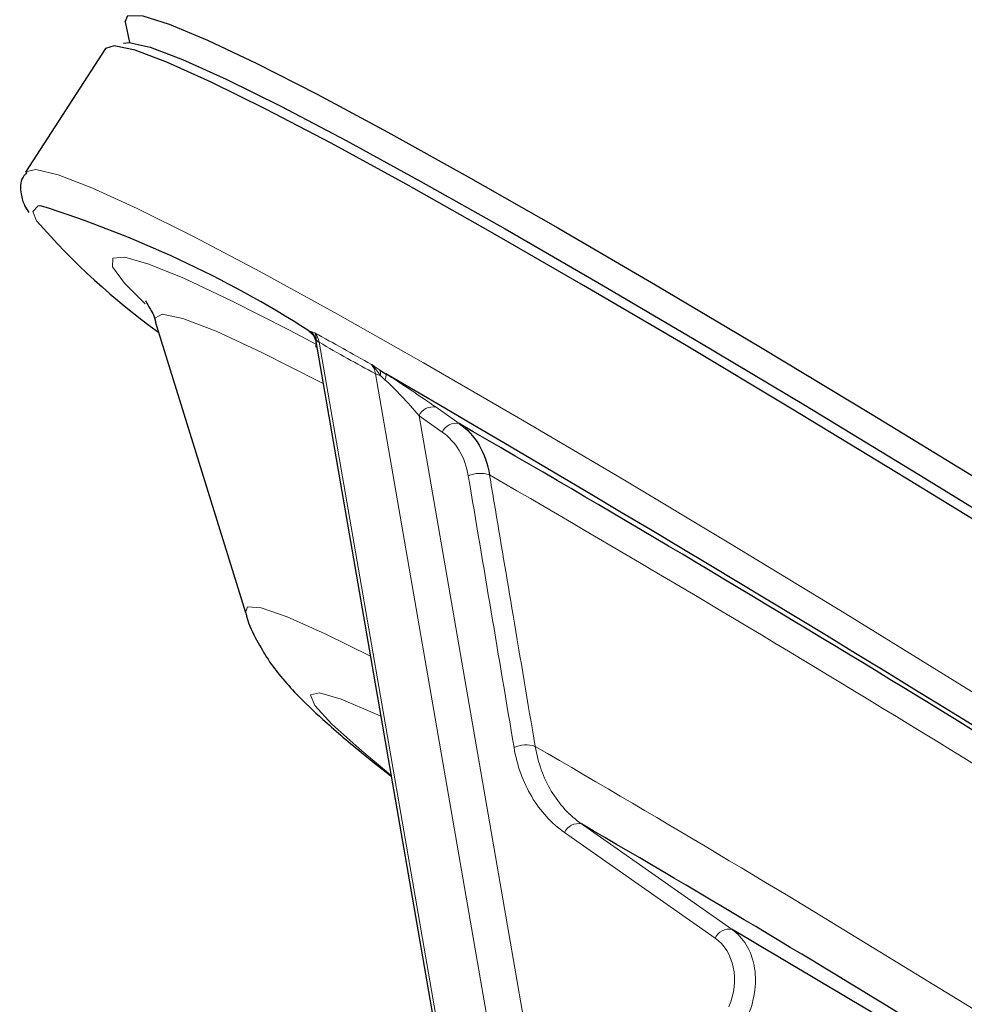
# Model space of a CAD drawing. Units: centimetres. Extents: x -20.5 to 20.5, y -20 to 14.3.
# Drawn here: x 10.8 to 11.7, y -3.4 to -2.5 of the extents above; entities that cross this region are included whole.
import ezdxf

# ---------------------------------------------------------------- set-up
doc = ezdxf.new("R2010")
doc.units = ezdxf.units.CM
doc.header["$MEASUREMENT"] = 0
doc.layers.add('Ebene 1', color=7, linetype='Continuous')

msp = doc.modelspace()

# ---------------------------------------------------------------- linework, layer by layer
at = {"layer": 'Ebene 1', "lineweight": 25}
for points, knots in [([(10.94899, -2.5133), (10.94899, -2.5133), (10.95182, -2.50719), (10.95182, -2.50719), (10.95182, -2.50719), (10.95182, -2.50719), (10.96579, -2.50762), (10.96579, -2.50762), (10.96579, -2.50762), (10.96579, -2.50762), (10.99102, -2.51541), (10.99102, -2.51541), (10.99102, -2.51541), (10.99102, -2.51541), (11.02727, -2.53051), (11.02727, -2.53051), (11.02727, -2.53051), (11.02727, -2.53051), (11.07423, -2.55277), (11.07423, -2.55277), (11.07423, -2.55277), (11.07423, -2.55277), (11.13151, -2.58202), (11.13151, -2.58202), (11.13151, -2.58202), (11.13151, -2.58202), (11.19861, -2.61799), (11.19861, -2.61799), (11.19861, -2.61799), (11.19861, -2.61799), (11.27495, -2.66038), (11.27495, -2.66038), (11.27495, -2.66038), (11.27495, -2.66038), (11.35988, -2.70882), (11.35988, -2.70882), (11.35988, -2.70882), (11.35988, -2.70882), (11.45266, -2.7629), (11.45266, -2.7629), (11.45266, -2.7629), (11.45266, -2.7629), (11.55249, -2.82215), (11.55249, -2.82215), (11.55249, -2.82215), (11.55249, -2.82215), (11.65852, -2.88605), (11.65852, -2.88605), (11.65852, -2.88605), (11.65852, -2.88605), (11.76984, -2.95407), (11.76984, -2.95407), (11.76984, -2.95407), (11.76984, -2.95407), (11.88548, -3.02561), (11.88548, -3.02561), (11.88548, -3.02561), (11.88548, -3.02561), (12.00445, -3.10006), (12.00445, -3.10006), (12.00445, -3.10006), (12.00445, -3.10006), (12.12573, -3.17678), (12.12573, -3.17678), (12.12573, -3.17678), (12.12573, -3.17678), (12.24826, -3.25511), (12.24826, -3.25511), (12.24826, -3.25511), (12.24826, -3.25511), (12.37101, -3.33437), (12.37101, -3.33437)], [0, 0, 0, 0, 0.052632, 0.052632, 0.052632, 0.052632, 0.105263, 0.105263, 0.105263, 0.105263, 0.157895, 0.157895, 0.157895, 0.157895, 0.210526, 0.210526, 0.210526, 0.210526, 0.263158, 0.263158, 0.263158, 0.263158, 0.315789, 0.315789, 0.315789, 0.315789, 0.368421, 0.368421, 0.368421, 0.368421, 0.421053, 0.421053, 0.421053, 0.421053, 0.473684, 0.473684, 0.473684, 0.473684, 0.526316, 0.526316, 0.526316, 0.526316, 0.578947, 0.578947, 0.578947, 0.578947, 0.631579, 0.631579, 0.631579, 0.631579, 0.684211, 0.684211, 0.684211, 0.684211, 0.736842, 0.736842, 0.736842, 0.736842, 0.789474, 0.789474, 0.789474, 0.789474, 0.842105, 0.842105, 0.842105, 0.842105, 0.894737, 0.894737, 0.894737, 0.894737, 1, 1, 1, 1]), ([(10.94758, -2.5333), (10.94758, -2.5333), (10.95286, -2.53292), (10.95286, -2.53292), (10.95286, -2.53292), (10.95286, -2.53292), (10.97276, -2.53732), (10.97276, -2.53732), (10.97276, -2.53732), (10.97276, -2.53732), (11.00362, -2.54894), (11.00362, -2.54894), (11.00362, -2.54894), (11.00362, -2.54894), (11.04518, -2.56768), (11.04518, -2.56768), (11.04518, -2.56768), (11.04518, -2.56768), (11.09708, -2.59338), (11.09708, -2.59338), (11.09708, -2.59338), (11.09708, -2.59338), (11.15888, -2.62583), (11.15888, -2.62583), (11.15888, -2.62583), (11.15888, -2.62583), (11.23006, -2.66474), (11.23006, -2.66474), (11.23006, -2.66474), (11.23006, -2.66474), (11.31001, -2.70978), (11.31001, -2.70978), (11.31001, -2.70978), (11.31001, -2.70978), (11.39804, -2.76058), (11.39804, -2.76058), (11.39804, -2.76058), (11.39804, -2.76058), (11.49341, -2.8167), (11.49341, -2.8167), (11.49341, -2.8167), (11.49341, -2.8167), (11.5953, -2.87766), (11.5953, -2.87766), (11.5953, -2.87766), (11.5953, -2.87766), (11.70285, -2.94293), (11.70285, -2.94293), (11.70285, -2.94293), (11.70285, -2.94293), (11.81514, -3.01197), (11.81514, -3.01197), (11.81514, -3.01197), (11.81514, -3.01197), (11.93121, -3.08419), (11.93121, -3.08419), (11.93121, -3.08419), (11.93121, -3.08419), (12.05007, -3.15896), (12.05007, -3.15896), (12.05007, -3.15896), (12.05007, -3.15896), (12.17071, -3.23566), (12.17071, -3.23566), (12.17071, -3.23566), (12.17071, -3.23566), (12.29211, -3.31363), (12.29211, -3.31363), (12.29211, -3.31363), (12.29211, -3.31363), (12.41322, -3.39221), (12.41322, -3.39221), (12.41322, -3.39221), (12.41322, -3.39221), (12.53301, -3.47071), (12.53301, -3.47071), (12.53301, -3.47071), (12.53301, -3.47071), (12.65047, -3.54849), (12.65047, -3.54849), (12.65047, -3.54849), (12.65047, -3.54849), (12.76459, -3.62487), (12.76459, -3.62487), (12.76459, -3.62487), (12.76459, -3.62487), (12.8744, -3.6992), (12.8744, -3.6992), (12.8744, -3.6992), (12.8744, -3.6992), (12.97897, -3.77084), (12.97897, -3.77084), (12.97897, -3.77084), (12.97897, -3.77084), (13.0774, -3.8392), (13.0774, -3.8392), (13.0774, -3.8392), (13.0774, -3.8392), (13.16885, -3.90368), (13.16885, -3.90368), (13.16885, -3.90368), (13.16885, -3.90368), (13.25254, -3.96374), (13.25254, -3.96374), (13.25254, -3.96374), (13.25254, -3.96374), (13.32777, -4.01886), (13.32777, -4.01886), (13.32777, -4.01886), (13.32777, -4.01886), (13.39389, -4.06858), (13.39389, -4.06858), (13.39389, -4.06858), (13.39389, -4.06858), (13.45034, -4.11247), (13.45034, -4.11247), (13.45034, -4.11247), (13.45034, -4.11247), (13.49663, -4.15015), (13.49663, -4.15015), (13.49663, -4.15015), (13.49663, -4.15015), (13.53237, -4.18131), (13.53237, -4.18131), (13.53237, -4.18131), (13.53237, -4.18131), (13.55726, -4.20568), (13.55726, -4.20568), (13.55726, -4.20568), (13.55726, -4.20568), (13.57108, -4.22305), (13.57108, -4.22305), (13.57108, -4.22305), (13.57108, -4.22305), (13.57372, -4.23328), (13.57372, -4.23328), (13.57372, -4.23328), (13.57372, -4.23328), (13.57362, -4.23348), (13.57362, -4.23348)], [0, 0, 0, 0, 0.027778, 0.027778, 0.027778, 0.027778, 0.055556, 0.055556, 0.055556, 0.055556, 0.083333, 0.083333, 0.083333, 0.083333, 0.111111, 0.111111, 0.111111, 0.111111, 0.138889, 0.138889, 0.138889, 0.138889, 0.166667, 0.166667, 0.166667, 0.166667, 0.194444, 0.194444, 0.194444, 0.194444, 0.222222, 0.222222, 0.222222, 0.222222, 0.25, 0.25, 0.25, 0.25, 0.277778, 0.277778, 0.277778, 0.277778, 0.305556, 0.305556, 0.305556, 0.305556, 0.333333, 0.333333, 0.333333, 0.333333, 0.361111, 0.361111, 0.361111, 0.361111, 0.388889, 0.388889, 0.388889, 0.388889, 0.416667, 0.416667, 0.416667, 0.416667, 0.444444, 0.444444, 0.444444, 0.444444, 0.472222, 0.472222, 0.472222, 0.472222, 0.5, 0.5, 0.5, 0.5, 0.527778, 0.527778, 0.527778, 0.527778, 0.555556, 0.555556, 0.555556, 0.555556, 0.583333, 0.583333, 0.583333, 0.583333, 0.611111, 0.611111, 0.611111, 0.611111, 0.638889, 0.638889, 0.638889, 0.638889, 0.666667, 0.666667, 0.666667, 0.666667, 0.694444, 0.694444, 0.694444, 0.694444, 0.722222, 0.722222, 0.722222, 0.722222, 0.75, 0.75, 0.75, 0.75, 0.777778, 0.777778, 0.777778, 0.777778, 0.805556, 0.805556, 0.805556, 0.805556, 0.833333, 0.833333, 0.833333, 0.833333, 0.861111, 0.861111, 0.861111, 0.861111, 0.888889, 0.888889, 0.888889, 0.888889, 0.916667, 0.916667, 0.916667, 0.916667, 0.944444, 0.944444, 0.944444, 0.944444, 1, 1, 1, 1]), ([(13.57642, -4.24761), (13.57642, -4.24761), (13.57685, -4.24672), (13.57685, -4.24672), (13.57685, -4.24672), (13.57685, -4.24672), (13.57359, -4.23604), (13.57359, -4.23604), (13.57359, -4.23604), (13.57359, -4.23604), (13.5591, -4.2182), (13.5591, -4.2182), (13.5591, -4.2182), (13.5591, -4.2182), (13.5335, -4.19334), (13.5335, -4.19334), (13.5335, -4.19334), (13.5335, -4.19334), (13.49702, -4.16168), (13.49702, -4.16168), (13.49702, -4.16168), (13.49702, -4.16168), (13.44997, -4.12347), (13.44997, -4.12347), (13.44997, -4.12347), (13.44997, -4.12347), (13.39273, -4.07906), (13.39273, -4.07906), (13.39273, -4.07906), (13.39273, -4.07906), (13.32581, -4.02881), (13.32581, -4.02881), (13.32581, -4.02881), (13.32581, -4.02881), (13.24977, -3.97315), (13.24977, -3.97315), (13.24977, -3.97315), (13.24977, -3.97315), (13.16526, -3.91256), (13.16526, -3.91256), (13.16526, -3.91256), (13.16526, -3.91256), (13.07299, -3.84754), (13.07299, -3.84754), (13.07299, -3.84754), (13.07299, -3.84754), (12.97375, -3.77867), (12.97375, -3.77867), (12.97375, -3.77867), (12.97375, -3.77867), (12.86838, -3.70651), (12.86838, -3.70651), (12.86838, -3.70651), (12.86838, -3.70651), (12.75779, -3.63168), (12.75779, -3.63168), (12.75779, -3.63168), (12.75779, -3.63168), (12.6429, -3.55483), (12.6429, -3.55483), (12.6429, -3.55483), (12.6429, -3.55483), (12.5247, -3.4766), (12.5247, -3.4766), (12.5247, -3.4766), (12.5247, -3.4766), (12.4042, -3.39766), (12.4042, -3.39766), (12.4042, -3.39766), (12.4042, -3.39766), (12.28242, -3.31867), (12.28242, -3.31867), (12.28242, -3.31867), (12.28242, -3.31867), (12.16038, -3.24032), (12.16038, -3.24032), (12.16038, -3.24032), (12.16038, -3.24032), (12.03914, -3.16327), (12.03914, -3.16327), (12.03914, -3.16327), (12.03914, -3.16327), (11.91973, -3.08817), (11.91973, -3.08817), (11.91973, -3.08817), (11.91973, -3.08817), (11.80315, -3.01567), (11.80315, -3.01567), (11.80315, -3.01567), (11.80315, -3.01567), (11.6904, -2.94637), (11.6904, -2.94637), (11.6904, -2.94637), (11.6904, -2.94637), (11.58244, -2.88087), (11.58244, -2.88087), (11.58244, -2.88087), (11.58244, -2.88087), (11.48018, -2.81973), (11.48018, -2.81973), (11.48018, -2.81973), (11.48018, -2.81973), (11.38451, -2.76346), (11.38451, -2.76346), (11.38451, -2.76346), (11.38451, -2.76346), (11.29622, -2.71255), (11.29622, -2.71255), (11.29622, -2.71255), (11.29622, -2.71255), (11.21607, -2.66742), (11.21607, -2.66742), (11.21607, -2.66742), (11.21607, -2.66742), (11.14475, -2.62846), (11.14475, -2.62846), (11.14475, -2.62846), (11.14475, -2.62846), (11.08286, -2.59601), (11.08286, -2.59601), (11.08286, -2.59601), (11.08286, -2.59601), (11.03092, -2.57033), (11.03092, -2.57033), (11.03092, -2.57033), (11.03092, -2.57033), (10.98938, -2.55165), (10.98938, -2.55165), (10.98938, -2.55165), (10.98938, -2.55165), (10.95859, -2.54013), (10.95859, -2.54013), (10.95859, -2.54013), (10.95859, -2.54013), (10.93881, -2.53586), (10.93881, -2.53586), (10.93881, -2.53586), (10.93881, -2.53586), (10.9305, -2.53835), (10.9305, -2.53835)], [0, 0, 0, 0, 0.027778, 0.027778, 0.027778, 0.027778, 0.055556, 0.055556, 0.055556, 0.055556, 0.083333, 0.083333, 0.083333, 0.083333, 0.111111, 0.111111, 0.111111, 0.111111, 0.138889, 0.138889, 0.138889, 0.138889, 0.166667, 0.166667, 0.166667, 0.166667, 0.194444, 0.194444, 0.194444, 0.194444, 0.222222, 0.222222, 0.222222, 0.222222, 0.25, 0.25, 0.25, 0.25, 0.277778, 0.277778, 0.277778, 0.277778, 0.305556, 0.305556, 0.305556, 0.305556, 0.333333, 0.333333, 0.333333, 0.333333, 0.361111, 0.361111, 0.361111, 0.361111, 0.388889, 0.388889, 0.388889, 0.388889, 0.416667, 0.416667, 0.416667, 0.416667, 0.444444, 0.444444, 0.444444, 0.444444, 0.472222, 0.472222, 0.472222, 0.472222, 0.5, 0.5, 0.5, 0.5, 0.527778, 0.527778, 0.527778, 0.527778, 0.555556, 0.555556, 0.555556, 0.555556, 0.583333, 0.583333, 0.583333, 0.583333, 0.611111, 0.611111, 0.611111, 0.611111, 0.638889, 0.638889, 0.638889, 0.638889, 0.666667, 0.666667, 0.666667, 0.666667, 0.694444, 0.694444, 0.694444, 0.694444, 0.722222, 0.722222, 0.722222, 0.722222, 0.75, 0.75, 0.75, 0.75, 0.777778, 0.777778, 0.777778, 0.777778, 0.805556, 0.805556, 0.805556, 0.805556, 0.833333, 0.833333, 0.833333, 0.833333, 0.861111, 0.861111, 0.861111, 0.861111, 0.888889, 0.888889, 0.888889, 0.888889, 0.916667, 0.916667, 0.916667, 0.916667, 0.944444, 0.944444, 0.944444, 0.944444, 1, 1, 1, 1]), ([(10.85565, -2.65639), (10.85437, -2.65774), (10.85309, -2.65909), (10.85214, -2.66057), (10.85214, -2.66057), (10.84899, -2.66545), (10.8495, -2.67164), (10.85027, -2.67635), (10.85027, -2.67635), (10.85107, -2.68119), (10.85215, -2.68446), (10.85363, -2.68743), (10.85363, -2.68743), (10.85483, -2.68982), (10.85628, -2.69201), (10.85774, -2.6942)], [0, 0, 0, 0, 0.2, 0.2, 0.2, 0.2, 0.4, 0.4, 0.4, 0.4, 0.6, 0.6, 0.6, 0.6, 1, 1, 1, 1]), ([(10.96834, -2.77796), (10.96839, -2.77791), (10.96844, -2.77787), (10.96907, -2.77902), (10.96907, -2.77902), (10.96976, -2.78027), (10.97114, -2.78293), (10.97319, -2.78633), (10.97319, -2.78633), (10.97495, -2.78926), (10.9772, -2.79274), (10.97837, -2.80015), (10.97837, -2.80015), (10.97842, -2.80048), (10.97847, -2.80081), (10.97851, -2.80114)], [0, 0, 0, 0, 0.2, 0.2, 0.2, 0.2, 0.4, 0.4, 0.4, 0.4, 0.6, 0.6, 0.6, 0.6, 1, 1, 1, 1]), ([(11.12679, -2.80956), (11.12679, -2.80956), (11.12679, -2.80956), (11.12691, -2.80969), (11.12691, -2.80969), (11.12702, -2.80981), (11.12724, -2.81005), (11.12751, -2.81041), (11.12751, -2.81041), (11.12777, -2.81075), (11.12809, -2.81119), (11.1284, -2.81172), (11.1284, -2.81172), (11.12886, -2.8125), (11.12931, -2.81347), (11.12966, -2.81449), (11.12966, -2.81449), (11.13013, -2.81589), (11.13041, -2.8174), (11.13041, -2.81892), (11.13041, -2.81892), (11.13041, -2.81997), (11.13026, -2.82102), (11.13012, -2.82207)], [0, 0, 0, 0, 0.142857, 0.142857, 0.142857, 0.142857, 0.285714, 0.285714, 0.285714, 0.285714, 0.428571, 0.428571, 0.428571, 0.428571, 0.571429, 0.571429, 0.571429, 0.571429, 0.714286, 0.714286, 0.714286, 0.714286, 1, 1, 1, 1]), ([(11.26643, -2.8947), (11.27399, -2.90001), (11.28026, -2.90687), (11.28518, -2.9152), (11.28518, -2.9152), (11.2901, -2.92354), (11.29346, -2.93303), (11.29516, -2.94342)], [0, 0, 0, 0, 0.333333, 0.333333, 0.333333, 0.333333, 1, 1, 1, 1]), ([(11.06365, -3.07429), (11.0639, -3.07536), (11.06415, -3.07643), (11.06441, -3.07747), (11.06441, -3.07747), (11.06672, -3.08664), (11.07045, -3.09376), (11.07397, -3.10018), (11.07397, -3.10018), (11.07777, -3.10711), (11.08133, -3.11324), (11.0848, -3.11853), (11.0848, -3.11853), (11.08894, -3.12485), (11.09295, -3.12998), (11.09679, -3.13463), (11.09679, -3.13463), (11.102, -3.14093), (11.10689, -3.14635), (11.11188, -3.15155), (11.11188, -3.15155), (11.11985, -3.15986), (11.12804, -3.16761), (11.13682, -3.17556), (11.13682, -3.17556), (11.14771, -3.18542), (11.1595, -3.19561), (11.17357, -3.20708), (11.17357, -3.20708), (11.18238, -3.21425), (11.19207, -3.22192), (11.20176, -3.22958)], [0, 0, 0, 0, 0.111111, 0.111111, 0.111111, 0.111111, 0.222222, 0.222222, 0.222222, 0.222222, 0.333333, 0.333333, 0.333333, 0.333333, 0.444444, 0.444444, 0.444444, 0.444444, 0.555556, 0.555556, 0.555556, 0.555556, 0.666667, 0.666667, 0.666667, 0.666667, 0.777778, 0.777778, 0.777778, 0.777778, 1, 1, 1, 1])]:
    msp.add_open_spline(points, degree=3, knots=knots, dxfattribs=at)
for points in [[(10.94899, -2.5133), (10.94899, -2.5133), (10.95325, -2.53295), (10.95325, -2.53295)], [(10.9305, -2.53835), (10.9305, -2.53835), (10.85462, -2.6558), (10.85462, -2.6558)], [(11.12354, -2.80654), (11.04423, -2.75596), (10.95859, -2.71606), (10.86884, -2.68786)], [(10.86509, -2.70209), (10.89945, -2.74174), (10.93829, -2.77728), (10.98083, -2.80799)], [(10.97764, -2.7977), (10.97764, -2.7977), (11.0633, -3.07402), (11.0633, -3.07402)], [(11.12354, -2.80654), (11.12401, -2.80669), (11.12464, -2.80687), (11.12547, -2.80716)], [(11.13019, -2.81662), (11.13019, -2.81662), (11.30017, -3.7974), (11.30017, -3.7974)], [(11.19081, -2.84366), (11.19263, -2.84484), (11.19453, -2.84608), (11.19654, -2.84731)], [(12.94776, -3.96284), (12.37925, -3.56761), (11.79503, -3.19547), (11.19654, -2.84731)], [(12.10426, -3.40677), (11.82923, -3.22923), (11.54987, -3.05849), (11.26643, -2.8947)], [(12.07935, -3.70434), (11.85082, -3.55525), (11.61849, -3.41206), (11.3826, -3.27492)], [(12.42967, -3.95114), (12.13547, -3.7481), (11.83388, -3.55599), (11.52551, -3.37519)]]:
    msp.add_open_spline(points, degree=3, dxfattribs=at)
at = {"layer": 'Ebene 1', "color": 8, "lineweight": 18}
for points, knots in [([(13.50055, -4.36506), (13.50055, -4.36506), (13.49995, -4.35763), (13.49995, -4.35763), (13.49995, -4.35763), (13.49995, -4.35763), (13.48888, -4.3419), (13.48888, -4.3419), (13.48888, -4.3419), (13.48888, -4.3419), (13.46649, -4.31901), (13.46649, -4.31901), (13.46649, -4.31901), (13.46649, -4.31901), (13.433, -4.28914), (13.433, -4.28914), (13.433, -4.28914), (13.433, -4.28914), (13.38868, -4.25256), (13.38868, -4.25256), (13.38868, -4.25256), (13.38868, -4.25256), (13.33392, -4.20958), (13.33392, -4.20958), (13.33392, -4.20958), (13.33392, -4.20958), (13.26919, -4.16057), (13.26919, -4.16057), (13.26919, -4.16057), (13.26919, -4.16057), (13.19505, -4.10596), (13.19505, -4.10596), (13.19505, -4.10596), (13.19505, -4.10596), (13.11214, -4.04622), (13.11214, -4.04622), (13.11214, -4.04622), (13.11214, -4.04622), (13.02118, -3.98185), (13.02118, -3.98185), (13.02118, -3.98185), (13.02118, -3.98185), (12.92294, -3.91342), (12.92294, -3.91342), (12.92294, -3.91342), (12.92294, -3.91342), (12.81827, -3.84152), (12.81827, -3.84152), (12.81827, -3.84152), (12.81827, -3.84152), (12.70809, -3.76677), (12.70809, -3.76677), (12.70809, -3.76677), (12.70809, -3.76677), (12.59333, -3.6898), (12.59333, -3.6898), (12.59333, -3.6898), (12.59333, -3.6898), (12.47498, -3.61129), (12.47498, -3.61129), (12.47498, -3.61129), (12.47498, -3.61129), (12.35407, -3.53191), (12.35407, -3.53191), (12.35407, -3.53191), (12.35407, -3.53191), (12.23164, -3.45234), (12.23164, -3.45234), (12.23164, -3.45234), (12.23164, -3.45234), (12.10874, -3.37327), (12.10874, -3.37327), (12.10874, -3.37327), (12.10874, -3.37327), (11.98644, -3.29539), (11.98644, -3.29539), (11.98644, -3.29539), (11.98644, -3.29539), (11.86579, -3.21936), (11.86579, -3.21936), (11.86579, -3.21936), (11.86579, -3.21936), (11.74782, -3.14584), (11.74782, -3.14584), (11.74782, -3.14584), (11.74782, -3.14584), (11.63356, -3.07546), (11.63356, -3.07546), (11.63356, -3.07546), (11.63356, -3.07546), (11.52398, -3.00883), (11.52398, -3.00883), (11.52398, -3.00883), (11.52398, -3.00883), (11.42005, -2.94653), (11.42005, -2.94653), (11.42005, -2.94653), (11.42005, -2.94653), (11.32264, -2.88909), (11.32264, -2.88909), (11.32264, -2.88909), (11.32264, -2.88909), (11.2326, -2.837), (11.2326, -2.837), (11.2326, -2.837), (11.2326, -2.837), (11.15071, -2.79072), (11.15071, -2.79072), (11.15071, -2.79072), (11.15071, -2.79072), (11.07768, -2.75065), (11.07768, -2.75065), (11.07768, -2.75065), (11.07768, -2.75065), (11.01412, -2.71712), (11.01412, -2.71712), (11.01412, -2.71712), (11.01412, -2.71712), (10.9606, -2.69043), (10.9606, -2.69043), (10.9606, -2.69043), (10.9606, -2.69043), (10.91756, -2.67082), (10.91756, -2.67082), (10.91756, -2.67082), (10.91756, -2.67082), (10.88539, -2.65844), (10.88539, -2.65844), (10.88539, -2.65844), (10.88539, -2.65844), (10.86436, -2.6534), (10.86436, -2.6534), (10.86436, -2.6534), (10.86436, -2.6534), (10.85465, -2.65576), (10.85465, -2.65576), (10.85465, -2.65576), (10.85465, -2.65576), (10.85462, -2.6558), (10.85462, -2.6558)], [0, 0, 0, 0, 0.027778, 0.027778, 0.027778, 0.027778, 0.055556, 0.055556, 0.055556, 0.055556, 0.083333, 0.083333, 0.083333, 0.083333, 0.111111, 0.111111, 0.111111, 0.111111, 0.138889, 0.138889, 0.138889, 0.138889, 0.166667, 0.166667, 0.166667, 0.166667, 0.194444, 0.194444, 0.194444, 0.194444, 0.222222, 0.222222, 0.222222, 0.222222, 0.25, 0.25, 0.25, 0.25, 0.277778, 0.277778, 0.277778, 0.277778, 0.305556, 0.305556, 0.305556, 0.305556, 0.333333, 0.333333, 0.333333, 0.333333, 0.361111, 0.361111, 0.361111, 0.361111, 0.388889, 0.388889, 0.388889, 0.388889, 0.416667, 0.416667, 0.416667, 0.416667, 0.444444, 0.444444, 0.444444, 0.444444, 0.472222, 0.472222, 0.472222, 0.472222, 0.5, 0.5, 0.5, 0.5, 0.527778, 0.527778, 0.527778, 0.527778, 0.555556, 0.555556, 0.555556, 0.555556, 0.583333, 0.583333, 0.583333, 0.583333, 0.611111, 0.611111, 0.611111, 0.611111, 0.638889, 0.638889, 0.638889, 0.638889, 0.666667, 0.666667, 0.666667, 0.666667, 0.694444, 0.694444, 0.694444, 0.694444, 0.722222, 0.722222, 0.722222, 0.722222, 0.75, 0.75, 0.75, 0.75, 0.777778, 0.777778, 0.777778, 0.777778, 0.805556, 0.805556, 0.805556, 0.805556, 0.833333, 0.833333, 0.833333, 0.833333, 0.861111, 0.861111, 0.861111, 0.861111, 0.888889, 0.888889, 0.888889, 0.888889, 0.916667, 0.916667, 0.916667, 0.916667, 0.944444, 0.944444, 0.944444, 0.944444, 1, 1, 1, 1]), ([(10.86884, -2.68786), (10.86884, -2.68786), (10.86663, -2.68801), (10.86663, -2.68801), (10.86663, -2.68801), (10.86663, -2.68801), (10.86141, -2.69313), (10.86141, -2.69313), (10.86141, -2.69313), (10.86141, -2.69313), (10.86509, -2.70209), (10.86509, -2.70209)], [0, 0, 0, 0, 0.25, 0.25, 0.25, 0.25, 0.5, 0.5, 0.5, 0.5, 1, 1, 1, 1]), ([(11.13071, -2.81958), (11.13071, -2.81958), (11.10529, -2.80612), (11.10529, -2.80612), (11.10529, -2.80612), (11.10529, -2.80612), (11.05024, -2.77805), (11.05024, -2.77805), (11.05024, -2.77805), (11.05024, -2.77805), (11.00555, -2.75699), (11.00555, -2.75699), (11.00555, -2.75699), (11.00555, -2.75699), (10.97165, -2.74314), (10.97165, -2.74314), (10.97165, -2.74314), (10.97165, -2.74314), (10.94884, -2.73662), (10.94884, -2.73662), (10.94884, -2.73662), (10.94884, -2.73662), (10.93734, -2.7375), (10.93734, -2.7375), (10.93734, -2.7375), (10.93734, -2.7375), (10.93726, -2.74576), (10.93726, -2.74576), (10.93726, -2.74576), (10.93726, -2.74576), (10.94859, -2.76134), (10.94859, -2.76134), (10.94859, -2.76134), (10.94859, -2.76134), (10.96804, -2.7811), (10.96804, -2.7811)], [0, 0, 0, 0, 0.1, 0.1, 0.1, 0.1, 0.2, 0.2, 0.2, 0.2, 0.3, 0.3, 0.3, 0.3, 0.4, 0.4, 0.4, 0.4, 0.5, 0.5, 0.5, 0.5, 0.6, 0.6, 0.6, 0.6, 0.7, 0.7, 0.7, 0.7, 0.8, 0.8, 0.8, 0.8, 1, 1, 1, 1]), ([(11.13712, -2.85657), (11.13712, -2.85657), (11.13389, -2.85488), (11.13389, -2.85488), (11.13389, -2.85488), (11.13389, -2.85488), (11.07901, -2.82712), (11.07901, -2.82712), (11.07901, -2.82712), (11.07901, -2.82712), (11.0355, -2.80704), (11.0355, -2.80704), (11.0355, -2.80704), (11.0355, -2.80704), (11.00384, -2.79485), (11.00384, -2.79485), (11.00384, -2.79485), (11.00384, -2.79485), (10.98435, -2.79069), (10.98435, -2.79069), (10.98435, -2.79069), (10.98435, -2.79069), (10.97724, -2.7946), (10.97724, -2.7946), (10.97724, -2.7946), (10.97724, -2.7946), (10.97752, -2.79725), (10.97752, -2.79725)], [0, 0, 0, 0, 0.125, 0.125, 0.125, 0.125, 0.25, 0.25, 0.25, 0.25, 0.375, 0.375, 0.375, 0.375, 0.5, 0.5, 0.5, 0.5, 0.625, 0.625, 0.625, 0.625, 0.75, 0.75, 0.75, 0.75, 1, 1, 1, 1]), ([(11.12547, -2.80716), (11.12605, -2.80736), (11.12667, -2.80758), (11.12731, -2.80779), (11.12731, -2.80779), (11.12796, -2.80801), (11.12863, -2.80823), (11.12931, -2.80844), (11.12931, -2.80844), (11.12934, -2.80845), (11.12938, -2.80846), (11.12941, -2.80847)], [0, 0, 0, 0, 0.25, 0.25, 0.25, 0.25, 0.5, 0.5, 0.5, 0.5, 1, 1, 1, 1]), ([(11.13049, -2.81502), (11.13055, -2.81391), (11.13051, -2.81279), (11.13036, -2.81174), (11.13036, -2.81174), (11.13019, -2.81059), (11.12988, -2.80952), (11.12946, -2.80857), (11.12946, -2.80857), (11.12944, -2.80854), (11.12943, -2.8085), (11.12941, -2.80847)], [0, 0, 0, 0, 0.25, 0.25, 0.25, 0.25, 0.5, 0.5, 0.5, 0.5, 1, 1, 1, 1]), ([(11.19081, -2.84366), (11.18952, -2.84282), (11.18825, -2.84198), (11.187, -2.84113), (11.187, -2.84113), (11.18574, -2.84028), (11.1845, -2.83944), (11.18327, -2.83858), (11.18327, -2.83858), (11.1832, -2.83854), (11.18314, -2.83849), (11.18308, -2.83845)], [0, 0, 0, 0, 0.25, 0.25, 0.25, 0.25, 0.5, 0.5, 0.5, 0.5, 1, 1, 1, 1]), ([(11.19143, -2.84906), (11.19027, -2.84727), (11.18907, -2.8455), (11.18777, -2.84381), (11.18777, -2.84381), (11.18637, -2.84198), (11.18487, -2.84023), (11.18324, -2.83861), (11.18324, -2.83861), (11.18319, -2.83856), (11.18313, -2.8385), (11.18308, -2.83845)], [0, 0, 0, 0, 0.25, 0.25, 0.25, 0.25, 0.5, 0.5, 0.5, 0.5, 1, 1, 1, 1]), ([(11.275, -2.94439), (11.27351, -2.93551), (11.27064, -2.9275), (11.2664, -2.92037), (11.2664, -2.92037), (11.26216, -2.91323), (11.25677, -2.90735), (11.25028, -2.9028)], [0, 0, 0, 0, 0.333333, 0.333333, 0.333333, 0.333333, 1, 1, 1, 1]), ([(11.29516, -2.94342), (11.29665, -2.95229), (11.29814, -2.96117), (11.29963, -2.97004), (11.29963, -2.97004), (11.30559, -3.00553), (11.31155, -3.04102), (11.31751, -3.07651), (11.31751, -3.07651), (11.3245, -3.11809), (11.33148, -3.15966), (11.33848, -3.20122)], [0, 0, 0, 0, 0.25, 0.25, 0.25, 0.25, 0.5, 0.5, 0.5, 0.5, 1, 1, 1, 1]), ([(11.182, -3.11554), (11.182, -3.11554), (11.13907, -3.09421), (11.13907, -3.09421), (11.13907, -3.09421), (11.13907, -3.09421), (11.10308, -3.07817), (11.10308, -3.07817), (11.10308, -3.07817), (11.10308, -3.07817), (11.07836, -3.06962), (11.07836, -3.06962), (11.07836, -3.06962), (11.07836, -3.06962), (11.06521, -3.06866), (11.06521, -3.06866), (11.06521, -3.06866), (11.06521, -3.06866), (11.0633, -3.07402), (11.0633, -3.07402)], [0, 0, 0, 0, 0.166667, 0.166667, 0.166667, 0.166667, 0.333333, 0.333333, 0.333333, 0.333333, 0.5, 0.5, 0.5, 0.5, 0.666667, 0.666667, 0.666667, 0.666667, 1, 1, 1, 1]), ([(11.19189, -3.17259), (11.19189, -3.17259), (11.18697, -3.17029), (11.18697, -3.17029), (11.18697, -3.17029), (11.18697, -3.17029), (11.15428, -3.15633), (11.15428, -3.15633), (11.15428, -3.15633), (11.15428, -3.15633), (11.13358, -3.1503), (11.13358, -3.1503), (11.13358, -3.1503), (11.13358, -3.1503), (11.12515, -3.15229), (11.12515, -3.15229), (11.12515, -3.15229), (11.12515, -3.15229), (11.1291, -3.16227), (11.1291, -3.16227), (11.1291, -3.16227), (11.1291, -3.16227), (11.14538, -3.1801), (11.14538, -3.1801), (11.14538, -3.1801), (11.14538, -3.1801), (11.17377, -3.20555), (11.17377, -3.20555), (11.17377, -3.20555), (11.17377, -3.20555), (11.20157, -3.22845), (11.20157, -3.22845)], [0, 0, 0, 0, 0.111111, 0.111111, 0.111111, 0.111111, 0.222222, 0.222222, 0.222222, 0.222222, 0.333333, 0.333333, 0.333333, 0.333333, 0.444444, 0.444444, 0.444444, 0.444444, 0.555556, 0.555556, 0.555556, 0.555556, 0.666667, 0.666667, 0.666667, 0.666667, 0.777778, 0.777778, 0.777778, 0.777778, 1, 1, 1, 1]), ([(11.36645, -3.28302), (11.35384, -3.27417), (11.34342, -3.26282), (11.33517, -3.24897), (11.33517, -3.24897), (11.32692, -3.23512), (11.3213, -3.21949), (11.31839, -3.20223)], [0, 0, 0, 0, 0.333333, 0.333333, 0.333333, 0.333333, 1, 1, 1, 1]), ([(11.33848, -3.20122), (11.34116, -3.21688), (11.3463, -3.23107), (11.35383, -3.24367), (11.35383, -3.24367), (11.36136, -3.25628), (11.3711, -3.26686), (11.3826, -3.27492)], [0, 0, 0, 0, 0.333333, 0.333333, 0.333333, 0.333333, 1, 1, 1, 1]), ([(11.52551, -3.37519), (11.53088, -3.37897), (11.53535, -3.3838), (11.53893, -3.38966), (11.53893, -3.38966), (11.54252, -3.39553), (11.54502, -3.40214), (11.54642, -3.40945), (11.54642, -3.40945), (11.54924, -3.42407), (11.54734, -3.44053), (11.541, -3.45606)], [0, 0, 0, 0, 0.25, 0.25, 0.25, 0.25, 0.5, 0.5, 0.5, 0.5, 1, 1, 1, 1]), ([(11.52254, -3.44844), (11.52758, -3.43599), (11.52898, -3.42274), (11.52658, -3.41096), (11.52658, -3.41096), (11.52418, -3.39918), (11.51811, -3.38944), (11.50936, -3.3833)], [0, 0, 0, 0, 0.333333, 0.333333, 0.333333, 0.333333, 1, 1, 1, 1])]:
    msp.add_open_spline(points, degree=3, knots=knots, dxfattribs=at)
for points in [[(11.12354, -2.80654), (11.12348, -2.80685), (11.1246, -2.80795), (11.12683, -2.80978)], [(11.12354, -2.80654), (11.12348, -2.80685), (11.1246, -2.80795), (11.12683, -2.80978)], [(11.12354, -2.80654), (11.12348, -2.80685), (11.1246, -2.80795), (11.12683, -2.80978)], [(11.12354, -2.80654), (11.12348, -2.80685), (11.1246, -2.80795), (11.12683, -2.80978)], [(11.12354, -2.80654), (11.12348, -2.80685), (11.1246, -2.80795), (11.12683, -2.80978)], [(11.12354, -2.80654), (11.12348, -2.80685), (11.1246, -2.80795), (11.12683, -2.80978)], [(11.12354, -2.80654), (11.12348, -2.80685), (11.1246, -2.80795), (11.12683, -2.80978)], [(11.12354, -2.80654), (11.12348, -2.80685), (11.1246, -2.80795), (11.12683, -2.80978)], [(11.12354, -2.80654), (11.12348, -2.80685), (11.1246, -2.80795), (11.12683, -2.80978)], [(11.12354, -2.80654), (11.12348, -2.80685), (11.1246, -2.80795), (11.12683, -2.80978)], [(11.12354, -2.80654), (11.12348, -2.80685), (11.1246, -2.80795), (11.12683, -2.80978)], [(11.12354, -2.80654), (11.12348, -2.80685), (11.1246, -2.80795), (11.12683, -2.80978)], [(11.12354, -2.80654), (11.12348, -2.80685), (11.1246, -2.80796), (11.12683, -2.80978)], [(11.12354, -2.80654), (11.12348, -2.80686), (11.1246, -2.80796), (11.12683, -2.80978)], [(11.12354, -2.80654), (11.12348, -2.80686), (11.1246, -2.80796), (11.12683, -2.80978)], [(11.12354, -2.80654), (11.12348, -2.80686), (11.1246, -2.80796), (11.12683, -2.80978)], [(11.12354, -2.80654), (11.12348, -2.80686), (11.1246, -2.80796), (11.12683, -2.80978)], [(11.12354, -2.80654), (11.12348, -2.80686), (11.1246, -2.80796), (11.12683, -2.80978)], [(11.12354, -2.80654), (11.12348, -2.80686), (11.1246, -2.80796), (11.12683, -2.80978)], [(11.12354, -2.80654), (11.12348, -2.80686), (11.1246, -2.80796), (11.12683, -2.80978)], [(11.12354, -2.80654), (11.12348, -2.80686), (11.1246, -2.80796), (11.12683, -2.80978)], [(11.13016, -2.81642), (11.12941, -2.81236), (11.12702, -2.80878), (11.12354, -2.80654)], [(11.12354, -2.80654), (11.12354, -2.80654), (11.12354, -2.80654), (11.12354, -2.80654)], [(11.13049, -2.81502), (11.12969, -2.81193), (11.12793, -2.80918), (11.12547, -2.80716)], [(11.12683, -2.80978), (11.12683, -2.80978), (11.12683, -2.80978), (11.12683, -2.80978)], [(11.12941, -2.80847), (11.14699, -2.81846), (11.16488, -2.82846), (11.18308, -2.83845)], [(11.12941, -2.80847), (11.13141, -2.81095), (11.13277, -2.81401), (11.1334, -2.81746)], [(11.13049, -2.81502), (11.13018, -2.81537), (11.13011, -2.81588), (11.13016, -2.81642)], [(11.13049, -2.81502), (11.13127, -2.81603), (11.13226, -2.81687), (11.1334, -2.81746)], [(11.1334, -2.81746), (11.1334, -2.81746), (11.30501, -3.80765), (11.30501, -3.80765)], [(11.18686, -2.84733), (11.16913, -2.83786), (11.1513, -2.8279), (11.1334, -2.81746)], [(11.18686, -2.84733), (11.1863, -2.84391), (11.18502, -2.84089), (11.18308, -2.83845)], [(11.35848, -3.83752), (11.35848, -3.83752), (11.18686, -2.84733), (11.18686, -2.84733)], [(11.18686, -2.84733), (11.1883, -2.8481), (11.18984, -2.84868), (11.19143, -2.84906)], [(11.19143, -2.84906), (11.19197, -2.84725), (11.19175, -2.8453), (11.19081, -2.84366)], [(11.19584, -2.85311), (11.19432, -2.85176), (11.19286, -2.85038), (11.19143, -2.84906)], [(11.19584, -2.85311), (11.19691, -2.85137), (11.19716, -2.84925), (11.19654, -2.84731)], [(11.24433, -2.87919), (11.22908, -2.86849), (11.21063, -2.85618), (11.19654, -2.84731)], [(11.19654, -2.84731), (11.19654, -2.84731), (11.19654, -2.84732), (11.19654, -2.84732)], [(11.24433, -2.87919), (11.22908, -2.86849), (11.21063, -2.85618), (11.19654, -2.84731)], [(11.24433, -2.87919), (11.22908, -2.86849), (11.21063, -2.85618), (11.19654, -2.84731)], [(11.24433, -2.87919), (11.22908, -2.86849), (11.21063, -2.85618), (11.19654, -2.84731)], [(11.24433, -2.87919), (11.22908, -2.86849), (11.21063, -2.85618), (11.19654, -2.84731)], [(11.24433, -2.87919), (11.22908, -2.86849), (11.21063, -2.85618), (11.19654, -2.84731)], [(11.24433, -2.87919), (11.22908, -2.86849), (11.21063, -2.85618), (11.19654, -2.84731)], [(11.24433, -2.87919), (11.22908, -2.86849), (11.21063, -2.85618), (11.19654, -2.84731)], [(11.24433, -2.87919), (11.22908, -2.86849), (11.21063, -2.85618), (11.19654, -2.84731)], [(11.24433, -2.87919), (11.22908, -2.86849), (11.21063, -2.85618), (11.19654, -2.84731)], [(11.24433, -2.87919), (11.22908, -2.86849), (11.21063, -2.85618), (11.19654, -2.84731)], [(11.24433, -2.87919), (11.22908, -2.86849), (11.21063, -2.85618), (11.19654, -2.84731)], [(11.24433, -2.87919), (11.22908, -2.86849), (11.21063, -2.85618), (11.19654, -2.84731)], [(11.24433, -2.87919), (11.22908, -2.86849), (11.21063, -2.85618), (11.19654, -2.84732)], [(11.24433, -2.87919), (11.22908, -2.86849), (11.21063, -2.85618), (11.19654, -2.84732)], [(11.24433, -2.87919), (11.22908, -2.86849), (11.21063, -2.85618), (11.19654, -2.84732)], [(11.24433, -2.87919), (11.22908, -2.86849), (11.21063, -2.85618), (11.19654, -2.84732)], [(11.24433, -2.87919), (11.22908, -2.86849), (11.21063, -2.85618), (11.19654, -2.84732)], [(11.24433, -2.87919), (11.22908, -2.86849), (11.21063, -2.85619), (11.19654, -2.84732)], [(11.24433, -2.87919), (11.22908, -2.86849), (11.21063, -2.85619), (11.19654, -2.84732)], [(11.24433, -2.87919), (11.22908, -2.86849), (11.21063, -2.85619), (11.19654, -2.84732)], [(11.22818, -2.88729), (11.21761, -2.87459), (11.20512, -2.86139), (11.19584, -2.85311)], [(11.19584, -2.85311), (11.19584, -2.85311), (11.19584, -2.85311), (11.19584, -2.85311)], [(11.22818, -2.88729), (11.21761, -2.87459), (11.20512, -2.86139), (11.19584, -2.85311)], [(11.22818, -2.88729), (11.21761, -2.87459), (11.20512, -2.86139), (11.19584, -2.85311)], [(11.22818, -2.88729), (11.21761, -2.87459), (11.20512, -2.86139), (11.19584, -2.85311)], [(11.22818, -2.88729), (11.21761, -2.87459), (11.20512, -2.86139), (11.19584, -2.85311)], [(11.22818, -2.88729), (11.21761, -2.87459), (11.20512, -2.86139), (11.19584, -2.85311)], [(11.22818, -2.88729), (11.21761, -2.87459), (11.20512, -2.86139), (11.19584, -2.85311)], [(11.22818, -2.88729), (11.21761, -2.87459), (11.20512, -2.86139), (11.19584, -2.85311)], [(11.22818, -2.88729), (11.21761, -2.87459), (11.20512, -2.86139), (11.19584, -2.85311)], [(11.22818, -2.88729), (11.21761, -2.87459), (11.20512, -2.86139), (11.19584, -2.85311)], [(11.22818, -2.88729), (11.21761, -2.87459), (11.20512, -2.86139), (11.19584, -2.85311)], [(11.22818, -2.88729), (11.21761, -2.87459), (11.20512, -2.86139), (11.19584, -2.85311)], [(11.22818, -2.88729), (11.21761, -2.87459), (11.20512, -2.86139), (11.19584, -2.85311)], [(11.22818, -2.88729), (11.21761, -2.87459), (11.20512, -2.86139), (11.19584, -2.85311)], [(11.22818, -2.88729), (11.21761, -2.87459), (11.20512, -2.86139), (11.19584, -2.85311)], [(11.22818, -2.88729), (11.21761, -2.87459), (11.20512, -2.86139), (11.19584, -2.85311)], [(11.22818, -2.88729), (11.21761, -2.87459), (11.20512, -2.86139), (11.19584, -2.85311)], [(11.22818, -2.88729), (11.21761, -2.87459), (11.20512, -2.86139), (11.19584, -2.85311)], [(11.22818, -2.88729), (11.21761, -2.87459), (11.20512, -2.86139), (11.19584, -2.85311)], [(11.22818, -2.88729), (11.21761, -2.87459), (11.20512, -2.86139), (11.19584, -2.85311)], [(11.22818, -2.88729), (11.21761, -2.87459), (11.20512, -2.8614), (11.19584, -2.85311)], [(11.24433, -2.87919), (11.2377, -2.87767), (11.23092, -2.88107), (11.22818, -2.88729)], [(11.24433, -2.87919), (11.24433, -2.87919), (11.26643, -2.8947), (11.26643, -2.8947)], [(11.24433, -2.87919), (11.24433, -2.87919), (11.24433, -2.87919), (11.24433, -2.87919)], [(11.22818, -2.88729), (11.22818, -2.88729), (11.22818, -2.88729), (11.22818, -2.88729)], [(11.22818, -2.88729), (11.22818, -2.88729), (11.38465, -3.79012), (11.38465, -3.79012)], [(11.25028, -2.9028), (11.25028, -2.9028), (11.22818, -2.88729), (11.22818, -2.88729)], [(11.26643, -2.8947), (11.2598, -2.89318), (11.25303, -2.89658), (11.25028, -2.9028)], [(11.29516, -2.94342), (11.28856, -2.94116), (11.28135, -2.94151), (11.275, -2.94439)], [(11.31839, -3.20223), (11.30391, -3.11629), (11.28945, -3.03034), (11.275, -2.94439)], [(12.11292, -3.44386), (11.84451, -3.27031), (11.57184, -3.10344), (11.29516, -2.94342)], [(11.33848, -3.20122), (11.33189, -3.19901), (11.32472, -3.19937), (11.31839, -3.20223)], [(12.06749, -3.64925), (11.8283, -3.49378), (11.58522, -3.34439), (11.33848, -3.20122)], [(11.3826, -3.27492), (11.37597, -3.2734), (11.3692, -3.2768), (11.36645, -3.28302)], [(11.3826, -3.27492), (11.3826, -3.27492), (11.52551, -3.37519), (11.52551, -3.37519)], [(11.50936, -3.3833), (11.50936, -3.3833), (11.36645, -3.28302), (11.36645, -3.28302)], [(11.52551, -3.37519), (11.51888, -3.37367), (11.51211, -3.37707), (11.50936, -3.3833)]]:
    msp.add_open_spline(points, degree=3, dxfattribs=at)

doc.saveas('drawing.dxf')
